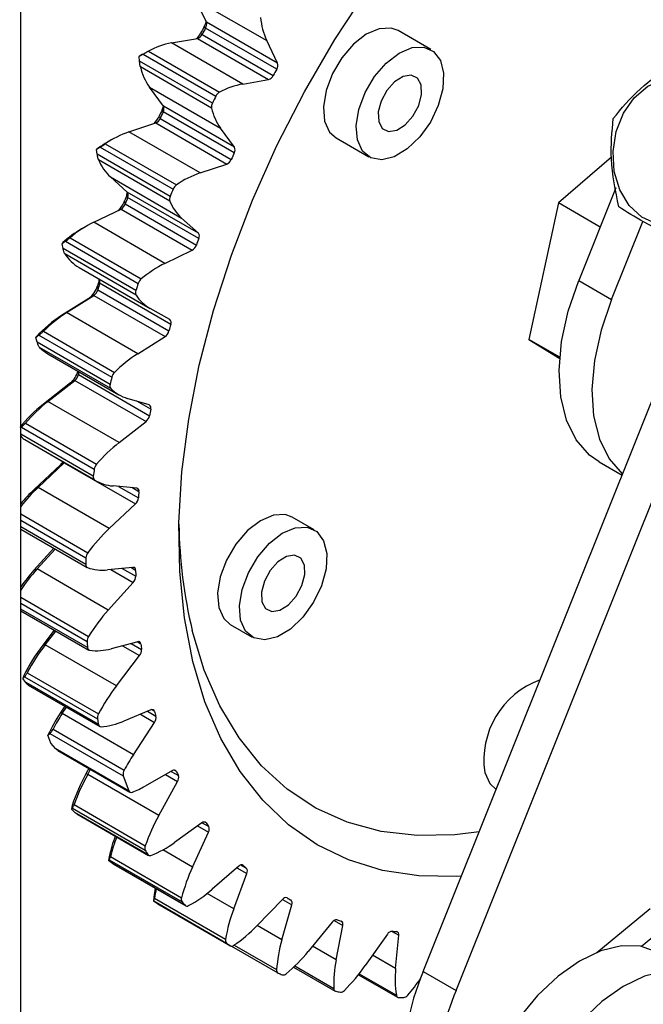
# Model space of a CAD drawing. Units: inches. Extents: x 0.1 to 10.9, y 0.1 to 8.2.
# Drawn here: x 2.6 to 2.7, y 5.5 to 5.6 of the extents above; entities that cross this region are included whole.
import ezdxf

# ---------------------------------------------------------------- set-up
doc = ezdxf.new("R2010")
doc.units = ezdxf.units.IN
doc.header["$MEASUREMENT"] = 0

msp = doc.modelspace()

# ---------------------------------------------------------------- linework, layer by layer
at = {"color": 7, "linetype": 'Continuous', "lineweight": 25}
for p, q in [((2.62423384506922, 5.182750225331261), (2.624233845069218, 5.917907160990095)), ((2.634113504198552, 5.57307674381493), (2.638134671370655, 5.570755373418233)), ((2.634726689558876, 5.571790415234691), (2.634113504198552, 5.57307674381493)), ((2.634679718449049, 5.571454231004855), (2.634595674251343, 5.571518076219075)), ((2.638700885620951, 5.569132860608271), (2.63467971844885, 5.571454231004966)), ((2.638747856730977, 5.569469044837995), (2.634726689558876, 5.571790415234691)), ((2.632759535126654, 5.570617005474381), (2.634219764469196, 5.570869490891035)), ((2.634219764469196, 5.570869490891035), (2.638240931641298, 5.568548120494337)), ((2.634401450530848, 5.571165232463675), (2.634483426098056, 5.571097629194758)), ((2.634483426097809, 5.571097629194902), (2.638504593269912, 5.568776258798206)), ((2.647414542505494, 5.570240362847858), (2.645558619195294, 5.57131176456941)), ((2.636780702298756, 5.568295635077685), (2.632759535126654, 5.570617005474381)), ((2.638747856730977, 5.569469044837995), (2.638134671370655, 5.570755373418233)), ((2.631149804389305, 5.569988757054191), (2.630927351612291, 5.569859474943307)), ((2.630941673523005, 5.569868280412311), (2.630927351612291, 5.569859474943307)), ((2.630948942312517, 5.569589435811869), (2.630927351612291, 5.569859474943307)), ((2.63110730354549, 5.569964260741023), (2.630941528466058, 5.569868529712128)), ((2.631149804389305, 5.569988757054191), (2.635265692715203, 5.567612705299377)), ((2.631447022795044, 5.570154319178861), (2.635468189967007, 5.567832948782244)), ((2.635064830638382, 5.567213384056989), (2.630948942312517, 5.569589435811869)), ((2.63501711302274, 5.566936191123218), (2.630995945850776, 5.569257561519834)), ((2.631505724464892, 5.568124383476749), (2.635526891636993, 5.565803013080053)), ((2.632295521987603, 5.56704402562369), (2.631505724464892, 5.568124383476749)), ((2.636780702298756, 5.568295635077685), (2.638240931641298, 5.568548120494337)), ((2.636316689159704, 5.564722655226994), (2.632295521987603, 5.56704402562369)), ((2.632058402348287, 5.566473885774356), (2.632115422668113, 5.566356316090605)), ((2.632283162394225, 5.566723423522419), (2.632224374346273, 5.566837124437749)), ((2.636304329566078, 5.56440205312583), (2.632283162393976, 5.566723423522526)), ((2.630348703316904, 5.565592180331388), (2.631862334065236, 5.566095970506931)), ((2.631862334065236, 5.566095970506931), (2.635883501237337, 5.563774600110233)), ((2.632115422667822, 5.566356316090732), (2.636136589839924, 5.564034945694035)), ((2.634369870489005, 5.563270809934692), (2.630348703316904, 5.565592180331388)), ((2.636316689159704, 5.564722655226994), (2.635526891636993, 5.565803013080053)), ((2.628730185840069, 5.564733567681808), (2.628524218265356, 5.564600088103163)), ((2.628730185840069, 5.564733567681808), (2.632846074165964, 5.562357515926994)), ((2.629014297514142, 5.564920617325034), (2.633035464686104, 5.562599246928418)), ((2.629387041413432, 5.565153185528582), (2.629077771134327, 5.564974589553078)), ((2.642059341040837, 5.565250180230787), (2.643915264351037, 5.564178778509235)), ((2.628554871493949, 5.564636037818135), (2.628524218265356, 5.564600088103163)), ((2.628562352472984, 5.564325979072672), (2.628524218265356, 5.564600088103163)), ((2.632678240798851, 5.56194992731779), (2.628562352472984, 5.564325979072672)), ((2.657622388591728, 5.564165751686169), (2.654624947255901, 5.561574705809275)), ((2.632658560476103, 5.561683923203466), (2.62863739330414, 5.564005293600083)), ((2.634369870489005, 5.563270809934692), (2.635883501237337, 5.563774600110233)), ((2.629301062724831, 5.563047952212676), (2.633322229896932, 5.56072658181598)), ((2.630254503956442, 5.562191304532876), (2.629301062724831, 5.563047952212676)), ((2.630276958823624, 5.561891548837728), (2.63023931318868, 5.56205617055275)), ((2.634275671128544, 5.55986993413618), (2.630254503956442, 5.562191304532876)), ((2.648836888300108, 5.517082649623242), (2.666858260998943, 5.562070460955782)), ((2.657865540274972, 5.562439212363336), (2.655766500748642, 5.557199256685809)), ((2.630104318168834, 5.561688501350202), (2.630140526004049, 5.561519963678186)), ((2.630140526003798, 5.561519963678267), (2.6341616931759, 5.559198593281571)), ((2.634298125995503, 5.559570178441215), (2.630276958823401, 5.561891548837911)), ((2.654624947255901, 5.561574705809275), (2.652947567745541, 5.553867584617952)), ((2.656975632758904, 5.560217683953414), (2.654624947255901, 5.561574705809275)), ((2.628359987756016, 5.560484862968143), (2.629902166135098, 5.56123168568182)), ((2.629902166135098, 5.56123168568182), (2.633923333307199, 5.558910315285124)), ((2.627986676881942, 5.560286655253165), (2.627677406602836, 5.560108059277661)), ((2.632381154928118, 5.558163492571447), (2.628359987756016, 5.560484862968143)), ((2.634275671128544, 5.55986993413618), (2.633322229896932, 5.56072658181598)), ((2.657622424058843, 5.556127854964258), (2.659388718751987, 5.560537160167627)), ((2.626757704233193, 5.559410882351528), (2.626569605209485, 5.55927655082249)), ((2.626609098077721, 5.559336575946672), (2.626569605209485, 5.55927655082249)), ((2.626625655395058, 5.559001718969273), (2.626569605209485, 5.55927655082249)), ((2.626757704233193, 5.559410882351528), (2.630873592559086, 5.557034830596715)), ((2.627025599388494, 5.559615450296953), (2.631046766560457, 5.557294079900336)), ((2.646980964989907, 5.518154051344793), (2.663432021316859, 5.559221789670064)), ((2.630741543720929, 5.556625667214393), (2.626625655395058, 5.559001718969273)), ((2.63075022384143, 5.55637521969972), (2.626729056669467, 5.558696590096336)), ((2.632381154928118, 5.558163492571447), (2.633923333307199, 5.558910315285124)), ((2.627535719463191, 5.55793080488372), (2.631556886635293, 5.555609434487025)), ((2.628673085427941, 5.557253717694839), (2.628677917803679, 5.557271427816993)), ((2.628694049544521, 5.557037946199776), (2.628673085427941, 5.557253717694839)), ((2.63271521671639, 5.554716575803161), (2.628694049544288, 5.557037946199856)), ((2.655766500748642, 5.557199256685809), (2.657622424058843, 5.556127854964258)), ((2.628571284000745, 5.556887655071181), (2.628591163854636, 5.556667984730353)), ((2.628591163854364, 5.556667984730411), (2.632612331026465, 5.554346614333714)), ((2.628076920138128, 5.55618683206327), (2.626531516654647, 5.55520923961977)), ((2.62682604309852, 5.555378915394551), (2.628371446582002, 5.556356507838051)), ((2.628371446582002, 5.556356507838051), (2.628076920138128, 5.55618683206327)), ((2.628371446582002, 5.556356507838051), (2.632392613754104, 5.554035137441355)), ((2.626531516654647, 5.55520923961977), (2.62682604309852, 5.555378915394551)), ((2.630847210270622, 5.553057544997856), (2.62682604309852, 5.555378915394551)), ((2.632658316097142, 5.554990563111703), (2.631556886635293, 5.555609434487025)), ((2.625513582786344, 5.554325928790548), (2.629534749958307, 5.552004558393931)), ((2.62526474766213, 5.554108099409325), (2.625095607137016, 5.55397627543626)), ((2.625141766090088, 5.55406027077045), (2.625095607137016, 5.55397627543626)), ((2.625170651591216, 5.553704079705375), (2.625095607137016, 5.55397627543626)), ((2.62928653991709, 5.551328027950494), (2.625170651591216, 5.553704079705375)), ((2.62526474766213, 5.554108099409325), (2.629380635988019, 5.551732047654511)), ((2.630847210270622, 5.553057544997856), (2.632392613754104, 5.554035137441355)), ((2.652947567745541, 5.553867584617952), (2.654691445678337, 5.552786321133128)), ((2.654697054044916, 5.552857627674861), (2.652947567745541, 5.553867584617952)), ((2.629323437953503, 5.551097249376739), (2.625302270781539, 5.553418619773355)), ((2.625767429319679, 5.553060132039307), (2.629788596491642, 5.550738761642691)), ((2.627040171642736, 5.551408663671191), (2.625516918537342, 5.550216353538771)), ((2.625772056673284, 5.550358177128609), (2.627295309778693, 5.551550487261037)), ((2.627295309778693, 5.551550487261037), (2.627040171642736, 5.551408663671191)), ((2.627295309778693, 5.551550487261037), (2.631316476950794, 5.549229116864341)), ((2.627492776703177, 5.551880048607348), (2.631513943875279, 5.549558678210652)), ((2.625516918537342, 5.550216353538771), (2.625772056673284, 5.550358177128609)), ((2.629793223845386, 5.548036806731913), (2.625772056673284, 5.550358177128609)), ((2.631491180990398, 5.550164661290888), (2.630259848739626, 5.550535594510859)), ((2.629793223845386, 5.548036806731913), (2.631316476950794, 5.549229116864341)), ((2.6242758304325, 5.548912290404505), (2.624233845069219, 5.548876882400565)), ((2.6242758304325, 5.548912290404505), (2.628391718758386, 5.54653623864969)), ((2.624503074978497, 5.549138906602717), (2.62852424215046, 5.546817536206102)), ((2.628401630597155, 5.545936676361313), (2.624380463425192, 5.548258046757929)), ((2.624380463425192, 5.548258046757929), (2.624464726241131, 5.548206837665703)), ((2.62446472624127, 5.548206837665624), (2.628485893413233, 5.545885467269008)), ((2.656924820015405, 5.546949031355044), (2.658216949938112, 5.546203100628247)), ((2.626474786359947, 5.546783828074754), (2.62499869540649, 5.54539637795281)), ((2.625215334908271, 5.545505088553837), (2.626691425861728, 5.546892538675783)), ((2.626691425861728, 5.546892538675783), (2.626474786359947, 5.546783828074754)), ((2.626691425861728, 5.546892538675783), (2.626709826715863, 5.546910768749244)), ((2.626691425861728, 5.546892538675783), (2.63071259303383, 5.544571168279086)), ((2.62499869540649, 5.54539637795281), (2.625215334908271, 5.545505088553837)), ((2.629236502080373, 5.543183718157141), (2.625215334908271, 5.545505088553837)), ((2.630793430134499, 5.545471469848213), (2.629452413536318, 5.545588374199616)), ((2.629236502080373, 5.543183718157141), (2.63071259303383, 5.544571168279086)), ((2.640814387946612, 5.543114003112617), (2.639577105739812, 5.543828270926985)), ((2.62423384506922, 5.543150247499772), (2.627981170707882, 5.540986962455388)), ((2.626104000351475, 5.542070629835633), (2.624985356471573, 5.540828456727751)), ((2.62516501915947, 5.540899337250464), (2.626180211007434, 5.542026634360418)), ((2.624985356471573, 5.540828456727751), (2.62516501915947, 5.540899337250464)), ((2.629186186331572, 5.538577966853768), (2.62516501915947, 5.540899337250464)), ((2.630576520579208, 5.540988050857417), (2.629147839089087, 5.540849006774033)), ((2.629186186331572, 5.538577966853768), (2.630590877760432, 5.540137775072584)), ((2.624233845069219, 5.538538958289985), (2.628080362421866, 5.536318411087978)), ((2.636077827585355, 5.537766686588363), (2.637315109792155, 5.537052418773995)), ((2.626133388290317, 5.53744237532987), (2.625477120757532, 5.536587595003823)), ((2.625621935610087, 5.536616549527556), (2.626218326647152, 5.537393341460184)), ((2.625477120757532, 5.536587595003823), (2.625621935610087, 5.536616549527556)), ((2.629643102782189, 5.53429517913086), (2.625621935610087, 5.536616549527556)), ((2.630844013973426, 5.536788021934377), (2.629351126501934, 5.536395312516213)), ((2.629643102782189, 5.53429517913086), (2.630953329692023, 5.536001733438721)), ((2.624413528299034, 5.534884005276767), (2.62436406093291, 5.534712892315491)), ((2.624452853678064, 5.534802721491478), (2.62436406093291, 5.534712892315491)), ((2.624519470981665, 5.534483158673456), (2.62436406093291, 5.534712892315491)), ((2.624452853678064, 5.534802721491478), (2.628568742003941, 5.532426669736656)), ((2.624603860617544, 5.535027787969525), (2.628625027789507, 5.532706417572909)), ((2.628635359307551, 5.532107106918582), (2.624519470981665, 5.534483158673456)), ((2.624664369949015, 5.534335863811447), (2.628702071030766, 5.532004948591878)), ((2.626728264644697, 5.533144402764591), (2.626465913508232, 5.532743427613402)), ((2.626578581704635, 5.532727048641122), (2.626817822482562, 5.53309270212527)), ((2.626578581704862, 5.532727048640969), (2.626465913508232, 5.532743427613402)), ((2.630599748876737, 5.530405678244425), (2.626578581704635, 5.532727048641122)), ((2.631591518083015, 5.532940347437894), (2.630058937801161, 5.532300420962738)), ((2.630599748876737, 5.530405678244425), (2.631793997377909, 5.532230957066773)), ((2.625776313503059, 5.531518819751643), (2.625889259032498, 5.531609208519723)), ((2.625945781405056, 5.531063215068182), (2.625776313503059, 5.531518819751643)), ((2.625889259032498, 5.531609208519723), (2.630033101824776, 5.529217018994936)), ((2.626060270220859, 5.531851381599074), (2.630081437392823, 5.529530011202458)), ((2.626206125738861, 5.530757330649063), (2.625945781405056, 5.531063215068182)), ((2.630349968531149, 5.528365141124253), (2.626206125738861, 5.530757330649063)), ((2.62634116834621, 5.53063991419048), (2.630408305354999, 5.528292005971938)), ((2.628086614656775, 5.529632289483287), (2.627935498774512, 5.529359075678423)), ((2.627935498774512, 5.529359075678423), (2.628019249340689, 5.529294700088183)), ((2.628019249340689, 5.529294700088183), (2.628177084572739, 5.529580062312486)), ((2.63204041651279, 5.526973329691487), (2.628019249340689, 5.529294700088183)), ((2.630033101824776, 5.529217018994936), (2.630349968531149, 5.528365141124253)), ((2.632806758911162, 5.529508206076826), (2.631259650744803, 5.528631570119708)), ((2.63204041651279, 5.526973329691487), (2.633099077077928, 5.528887362000522)), ((2.627146030145234, 5.527537831609509), (2.627108976494742, 5.527333345028216)), ((2.627254358352795, 5.527586632360276), (2.631275525524759, 5.52526526196366)), ((2.627159504079832, 5.527385581903885), (2.627108976494742, 5.527333345028216)), ((2.627302585155924, 5.527141382718563), (2.627108976494742, 5.527333345028216)), ((2.627159504079832, 5.527385581903885), (2.631275392405702, 5.525009530149058)), ((2.631418473481818, 5.524765330963695), (2.627302585155924, 5.527141382718563)), ((2.627397507801738, 5.527067020958284), (2.631463793089934, 5.524719604427574)), ((2.634469782237065, 5.526547953517435), (2.632933549659521, 5.525449002416535)), ((2.633941449967595, 5.524054492540392), (2.634847139419487, 5.526025849978518)), ((2.629229972116533, 5.524654532897312), (2.629202385788797, 5.524436947505248)), ((2.629235380711139, 5.524467207039955), (2.629202385788797, 5.524436947505248)), ((2.62941347635002, 5.524267032811132), (2.629202385788797, 5.524436947505248)), ((2.629235380711139, 5.524467207039955), (2.633351269037006, 5.522091155285123)), ((2.629301922948653, 5.524649834039834), (2.633323090120616, 5.522328463643218)), ((2.633529364675916, 5.521890981056267), (2.62941347635002, 5.524267032811132)), ((2.629473044542296, 5.524225807555363), (2.633558459140342, 5.521867347909135)), ((2.636553281263691, 5.524108197024903), (2.635053149171414, 5.522804975526917)), ((2.63627163432438, 5.521697094016465), (2.637009481267266, 5.523693406949048)), ((2.631749320837166, 5.522363869068392), (2.63173317988193, 5.5221358772)), ((2.631750098998989, 5.522142508746644), (2.63173317988193, 5.5221358772)), ((2.631960284875193, 5.521989646329625), (2.63173317988193, 5.5221358772)), ((2.631750098998989, 5.522142508746644), (2.635865987324854, 5.51976645699181)), ((2.631788791898083, 5.522302815693334), (2.635809959070046, 5.519981445296718)), ((2.636076173201092, 5.519613594574765), (2.631960284875193, 5.521989646329625)), ((2.63198029103815, 5.521977814230012), (2.631960284875193, 5.521989646329625)), ((2.631980137401408, 5.521977552476864), (2.636085691888999, 5.519607466319879)), ((2.639023044994623, 5.522228997333391), (2.637583645515095, 5.520742904299285)), ((2.638992708020429, 5.519939842538297), (2.639550597027904, 5.521928331562174)), ((2.656794551897653, 5.519241067227999), (2.659800515437419, 5.521711887038564)), ((2.641838519977679, 5.520941210849877), (2.64048348801056, 5.519296647886186)), ((2.66103779764422, 5.520997619224196), (2.65930777870713, 5.51957559097739)), ((2.642059991100879, 5.518811592126576), (2.642428761650865, 5.52075960630695)), ((2.644953476191477, 5.520265982992819), (2.643705061324204, 5.518489953777943)), ((2.64542311886235, 5.51833086862187), (2.645596715752613, 5.520206421619756)), ((2.63614826198625, 5.519591083659346), (2.638767005079034, 5.518079315450772)), ((2.639657193072546, 5.518408794464834), (2.642003931091556, 5.517054051442976)), ((2.646980964989907, 5.518154051344793), (2.648836888300108, 5.517082649623242)), ((2.643322076883832, 5.517977545205853), (2.645534749386373, 5.516700196559267))]:
    msp.add_line(p, q, dxfattribs=at)
at = {"color": 1, "linetype": 'Continuous', "lineweight": 25}
for p, q in [((2.627487015904505, 5.552067435834021), (2.627492776703458, 5.551880048607317)), ((2.631581593055342, 5.549920941232799), (2.630797351457287, 5.550373674270663)), ((2.628337120509569, 5.546143996616349), (2.624233845069219, 5.548512767107399)), ((2.629762124932897, 5.545561374824673), (2.630884567208996, 5.544913402691155)), ((2.630915869081531, 5.545262018917195), (2.630510293852628, 5.545496152513167)), ((2.624233845069219, 5.544010717389042), (2.628031835647184, 5.541818184097766)), ((2.624233845069219, 5.543662467959035), (2.62792307886376, 5.541532718622464)), ((2.627908874938789, 5.541158694863142), (2.624233845069219, 5.543280244448421)), ((2.629328412454355, 5.540866580780717), (2.630590877760432, 5.540137775072584)), ((2.629969107206683, 5.540928935346924), (2.630734535375078, 5.540487063070827)), ((2.630728975964203, 5.540816308231966), (2.630452401648341, 5.54097597118599)), ((2.624233845069219, 5.539300625421675), (2.628065615749649, 5.537088591292333)), ((2.624233845069219, 5.538967646489922), (2.627982411358251, 5.53680364523335)), ((2.628008834985183, 5.536453981207837), (2.62423384506922, 5.538633236499593)), ((2.629983432841208, 5.536561642972686), (2.630953329692023, 5.536001733438721)), ((2.630478266924454, 5.536691810857828), (2.63106631189209, 5.53635233972386)), ((2.631023982483177, 5.536656807623655), (2.630811502538834, 5.536779469684587)), ((2.630995941039582, 5.532691665184441), (2.631793997377909, 5.532230957066773)), ((2.631390590315009, 5.532856450365836), (2.631874448998794, 5.532577124693301)), ((2.631796044639568, 5.532851815977255), (2.631623780665803, 5.532951261852544)), ((2.632411544393345, 5.52928426617099), (2.633099077077928, 5.528887362000522)), ((2.632728828515677, 5.529464048474713), (2.63314567710624, 5.529223406905581)), ((2.633032485194112, 5.529463811150406), (2.63290059386727, 5.529539950392722)), ((2.634234404002562, 5.526379574605468), (2.634847139419487, 5.526025849978518)), ((2.634488247379464, 5.526560356070109), (2.63485912268405, 5.526346254314056)), ((2.634713001827088, 5.526548424088698), (2.634623648799109, 5.526600006493787)), ((2.633941449967595, 5.524054492540392), (2.63226090597788, 5.525024649935274)), ((2.636668761663695, 5.524176423294239), (2.636986651003206, 5.523992909684736)), ((2.636810000501841, 5.524153525367084), (2.636764652946975, 5.524179703953282)), ((2.63644855875695, 5.524017220621685), (2.637009481267266, 5.523693406949048)), ((2.63627163432438, 5.521697094016465), (2.634765759183844, 5.522566417231032)), ((2.639025468062062, 5.522231482061414), (2.639550597027904, 5.521928331562174)), ((2.641945906811548, 5.521038352472408), (2.642428761650865, 5.52075960630695)), ((2.638992708020429, 5.519939842538297), (2.637590089282789, 5.520749557100276)), ((2.645194708271413, 5.520438495598818), (2.645596715752613, 5.520206421619756)), ((2.636296116645308, 5.519647762846622), (2.638695298053652, 5.518262744900521)), ((2.642059991100879, 5.518811592126576), (2.64072081347565, 5.51958468291392)), ((2.64542311886235, 5.51833086862187), (2.644121443168752, 5.519082310004905)), ((2.639725557288864, 5.518474179798162), (2.641931729885092, 5.51720058346762)), ((2.643361446680994, 5.518027399341927), (2.645466112443169, 5.516812401659375))]:
    msp.add_line(p, q, dxfattribs=at)
at = {"color": 7, "linetype": 'Continuous', "lineweight": 25, "flags": 128}
for points in [[(2.6339616864363, 5.535672025736396), (2.633484733780497, 5.538130163923729), (2.633221889305889, 5.540750270360149), (2.633175269281637, 5.54351124948923), (2.633345249064763, 5.546390871530454), (2.633730460078, 5.549365951460333), (2.63432780082877, 5.552412535684592), (2.635132461880579, 5.555506094898419), (2.636137964575771, 5.558621721582009), (2.637336213197868, 5.561734330541264), (2.638717560153525, 5.564818860879027), (2.640270883649276, 5.567850477770695), (2.64198367723767, 5.570804772419618), (2.643842150511839, 5.573657958582378)], [(2.645558619195294, 5.57131176456941), (2.645163217912986, 5.571454402079296), (2.644492581655835, 5.57142194310209), (2.643761204402116, 5.571110395094089), (2.643034072230419, 5.57054744046301), (2.642375794025167, 5.569783100198308), (2.641844860693703, 5.568885289286758), (2.641488447992489, 5.567933782167827), (2.64133822475412, 5.567013124424653), (2.641407538972569, 5.566205120537956)], [(2.64326346228277, 5.565133718816404), (2.643194148064321, 5.565941722703101), (2.64334437130269, 5.566862380446275), (2.643700784003904, 5.567813887565206), (2.644231717335368, 5.568711698476757), (2.64488999554062, 5.569476038741457), (2.645617127712316, 5.570038993372536), (2.646348504966035, 5.570350541380537), (2.647019141223188, 5.570383000357745), (2.647569447509286, 5.570133486181588), (2.647950526695832, 5.569624169281594), (2.648128518224762, 5.568900304699429), (2.648087606767628, 5.568026210979842), (2.647831427486933, 5.56707955518572), (2.647382743035992, 5.566144451838698), (2.646781420997289, 5.565303988974795), (2.646080891472821, 5.564632845407777), (2.645343399585062, 5.56419065518884), (2.644634474724667, 5.564016708859456), (2.644017107976549, 5.56412646231434), (2.643546155085547, 5.564510163477384), (2.64326346228277, 5.565133718816404)], [(2.646865624001014, 5.568247496609619), (2.64665997107797, 5.568633140925118), (2.646302828125569, 5.568802059575273), (2.645848566920806, 5.568728536226851), (2.645366344614218, 5.568423764143155), (2.644929575180625, 5.567934142111164), (2.644604752806969, 5.567334210646814), (2.644441328755116, 5.566715303877158), (2.644464182855518, 5.566171644747476), (2.644669835778561, 5.565786000431975), (2.645026978730962, 5.565617081781819), (2.645481239935725, 5.565690605130243), (2.645963462242313, 5.565995377213938), (2.646400231675906, 5.566484999245929), (2.646725054049562, 5.567084930710281), (2.646888478101415, 5.567703837479936), (2.646865624001014, 5.568247496609619)], [(2.664338603947189, 5.56501084265751), (2.664285251689848, 5.563876400073813), (2.663990184035509, 5.562785429128569), (2.66347528480225, 5.56181884214593), (2.662778741710694, 5.561048326460553), (2.661952214175469, 5.560531027695951), (2.661057001962753, 5.56030531153501), (2.660159498867037, 5.560387918312803), (2.659326268587127, 5.560772721462522), (2.658619108001111, 5.56143118189491), (2.658090463974608, 5.562314464611952), (2.657779543616678, 5.563357060575276), (2.657709406467904, 5.564481645211842), (2.657885254279752, 5.565604813223786), (2.65829404522447, 5.566643264377814), (2.658905461147782, 5.567519981502431), (2.659674156127696, 5.568169942499219), (2.660543119574099, 5.568544942734418), (2.661447904443414, 5.568617170156095), (2.662321406980999, 5.568381267986804), (2.66309884349965, 5.567854732011261), (2.663722555089314, 5.567076612994028), (2.664146283914675, 5.566104620462959), (2.664338603947189, 5.56501084265751)], [(2.632224374346273, 5.566837124437749), (2.632266906325635, 5.566941055880104), (2.632295258137954, 5.567030977827936)], [(2.641407538972569, 5.566205120537956), (2.641690231775347, 5.565581565198936), (2.642059341040837, 5.565250180230787)], [(2.63023931318868, 5.56205617055275), (2.630272705722879, 5.562160454816302), (2.630276411351532, 5.562174564597915)], [(2.656924820015405, 5.546949031355044), (2.656379654643518, 5.547333877602098), (2.655626602730401, 5.548190157786161), (2.655079127423814, 5.549296505366686), (2.654753863483911, 5.550619304532278), (2.654660693890916, 5.552118362699657), (2.654802449555765, 5.553748131744968), (2.655174823304313, 5.555459091960472), (2.655766500748642, 5.557199256685809)], [(2.657622424058843, 5.556127854964258), (2.657030746614515, 5.554387690238921), (2.656658372865966, 5.552676730023416), (2.656516617201117, 5.551046960978105), (2.656609786794113, 5.549547902810727), (2.656935050734015, 5.548225103645135), (2.657482526040603, 5.547118756064608), (2.658235577953719, 5.546262475880545), (2.658239425483392, 5.546259207652255)], [(2.639577105739812, 5.543828270926985), (2.639181704457505, 5.543970908436872), (2.638511068200352, 5.543938449459666), (2.637779690946634, 5.543626901451664), (2.637052558774937, 5.543063946820584), (2.636394280569685, 5.542299606555884), (2.635863347238221, 5.541401795644333), (2.635506934537007, 5.540450288525402), (2.635356711298638, 5.539529630782228), (2.635426025517087, 5.538721626895531)], [(2.636663307723888, 5.538007359081162), (2.636593993505439, 5.538815362967861), (2.636744216743808, 5.539736020711034), (2.637100629445022, 5.540687527829966), (2.637631562776486, 5.541585338741516), (2.638289840981737, 5.542349679006216), (2.639016973153435, 5.542912633637297), (2.639748350407153, 5.543224181645297), (2.640418986664306, 5.543256640622504), (2.640969292950404, 5.543007126446347), (2.64135037213695, 5.542497809546353), (2.64152836366588, 5.541773944964187), (2.641487452208746, 5.540899851244601), (2.641231272928052, 5.539953195450479), (2.64078258847711, 5.539018092103458), (2.640181266438407, 5.538177629239554), (2.639480736913939, 5.537506485672536), (2.63874324502618, 5.537064295453599), (2.638034320165785, 5.536890349124215), (2.637416953417667, 5.5370001025791), (2.636946000526665, 5.537383803742143), (2.636663307723888, 5.538007359081162)], [(2.640265469442131, 5.541121136874377), (2.640059816519088, 5.541506781189878), (2.639702673566688, 5.541675699840034), (2.639248412361924, 5.54160217649161), (2.638766190055336, 5.541297404407914), (2.638329420621743, 5.540807782375924), (2.638004598248088, 5.540207850911572), (2.637841174196234, 5.539588944141918), (2.637864028296636, 5.539045285012234), (2.63806968121968, 5.538659640696735), (2.63842682417208, 5.538490722046579), (2.638881085376843, 5.538564245395002), (2.639363307683432, 5.538869017478698), (2.639800077117024, 5.539358639510689), (2.64012489949068, 5.539958570975039), (2.640288323542534, 5.540577477744694), (2.640265469442131, 5.541121136874377)], [(2.635426025517087, 5.538721626895531), (2.635708718319865, 5.538098071556511), (2.636077827585355, 5.537766686588363)], [(2.650142486780727, 5.526046343914622), (2.64876925656262, 5.525876606126111), (2.646633212875933, 5.525832853553858), (2.644601313847248, 5.526071740203896), (2.64269089492265, 5.526591227979555), (2.640918255122807, 5.527386884794299), (2.639298517985477, 5.528451922384726), (2.637845502536814, 5.529777254225635), (2.636571605392305, 5.53135157305306), (2.635487694993225, 5.533161447333854), (2.634603018880922, 5.535191435858796), (2.633925124800059, 5.537424219481546)], [(2.649138278506814, 5.523539479808298), (2.648871446741622, 5.523524542454838), (2.646723373012146, 5.523558173745892), (2.644682817724967, 5.523871098382755), (2.64276621023143, 5.524460796880248), (2.640988981928125, 5.525322521332806), (2.639365442012357, 5.526449333641823), (2.637908662272903, 5.527832161377141), (2.636630371843651, 5.529459870822924), (2.635540862767516, 5.531319356619796), (2.634648907130957, 5.533395647281476), (2.6339616864363, 5.535672025736396)], [(2.650457122084692, 5.52940183704686), (2.650739814887469, 5.52877828170784), (2.651108924152959, 5.528446896739691)], [(2.66025752011755, 5.519226128505665), (2.660203058587955, 5.519256795256721), (2.659256082599537, 5.519584995112258), (2.658179497172002, 5.519608224816912), (2.657014674879573, 5.519325591666161), (2.655806379189708, 5.518747957093483), (2.65460104422815, 5.517897519271568), (2.65344499034151, 5.516806960048978), (2.65238264403233, 5.515518189005047), (2.651454830673502, 5.514080732888242), (2.65069720561208, 5.512549832330995), (2.650138883954296, 5.510984318983184), (2.649801321688346, 5.509444354644815), (2.649697491142805, 5.50798911928179), (2.649831382467307, 5.506674536773004)], [(2.664410026795253, 5.515195223763033), (2.664043558969219, 5.516318634748994), (2.663458597794691, 5.517207702157954), (2.662677623001556, 5.517828259627984), (2.661730647013138, 5.518156459483522), (2.660654061585603, 5.518179689188176), (2.659489239293174, 5.517897056037424), (2.65828094360331, 5.517319421464746), (2.657075608641752, 5.51646898364283), (2.655919554755112, 5.515378424420242), (2.654857208445932, 5.514089653376311), (2.653929395087104, 5.512652197259505), (2.653171770025682, 5.511121296702259), (2.652613448367897, 5.509555783354449), (2.652275886101948, 5.50801581901608), (2.652172055556406, 5.506560583653055), (2.652305946880909, 5.505246001144268)]]:
    msp.add_lwpolyline(points, dxfattribs=at)
at = {"color": 7, "linetype": 'Continuous', "lineweight": 25}
for centre, radius, start, end in [((2.641782339649509, 5.572429718447147), 0.004013591303111353, 185.4892641259029, 204.6559699850099), ((2.696737881645975, 5.537081866654255), 0.07104580542910074, 151.0068972253323, 151.331714464807), ((2.69748378388125, 5.536651251666803), 0.07180249303227461, 151.0068972115125, 151.3317144705508), ((2.633481742018116, 5.572140487303483), 0.001276025304692167, 330.8056676295927, 345.1849636038507), ((2.634349234899134, 5.571671779103465), 0.0003956596413502833, 326.6442054985814, 17.44822783639198), ((2.633273364422566, 5.571775051749321), 0.001282364156097998, 314.5664043364472, 331.6052900302788), ((2.634096376439032, 5.571278518912414), 0.0004272335757654267, 286.7865439283113, 334.9507142644558), ((2.633590577254951, 5.566166610734449), 0.004527321985481505, 100.5772777241896, 118.2598262403029), ((2.634146651882304, 5.569993702855222), 0.003235560625730589, 193.1508636062285, 215.2918855793277), ((2.638370402071238, 5.569350408706769), 0.0003956596413474435, 326.6442054983339, 17.44822783652695), ((2.638117543611121, 5.568957148515731), 0.0004272335757836017, 286.7865439293801, 334.9507142634857), ((2.701504951053199, 5.534329881270348), 0.07180249303202432, 151.0068972116214, 151.3317144706605), ((2.637611744428919, 5.563845240331127), 0.004527321992336231, 100.5772777320032, 118.259826222468), ((2.704917415748689, 5.532327101226078), 0.07807967966347568, 153.1331994910429, 153.461208850409), ((2.635724360998884, 5.567394206654416), 0.0005080533951315046, 120.2796334789667, 154.5279822457689), ((2.631992675575654, 5.566895161425182), 0.0003374559213104302, 329.4081142796037, 26.17643090112905), ((2.6354349007052, 5.567006974365665), 0.0004237414483231769, 150.8490394407563, 189.6159644945139), ((2.630873674219902, 5.567004673271881), 0.001298197252236835, 313.6323588626039, 335.8664404314873), ((2.695135013508418, 5.53787228657231), 0.0692582872468044, 155.2780710703108, 155.6084534645419), ((2.695863849181146, 5.537450087434024), 0.06999594229723971, 155.278071075365, 155.6084534622985), ((2.638167819052207, 5.567672332457867), 0.003235560623555497, 193.1508636017896, 215.2918855922964), ((2.631669874919128, 5.5665362547113), 0.0004805108776477698, 293.6113316905221, 338.0082204214081), ((2.63217245328961, 5.56030683797072), 0.005591145484819055, 109.0374069775046, 124.3918415200889), ((2.63223506989919, 5.559524991001775), 0.006298147335602866, 120.0864389655797, 125.7556937886173), ((2.636013842747758, 5.564573791028486), 0.0003374559213092834, 329.4081142794885, 26.17643090122884), ((2.699885016304242, 5.53512871705979), 0.06999594224333193, 155.2780710752901, 155.6084534624788), ((2.631115338639379, 5.565014397292714), 0.002675537954676932, 202.1578261652635, 227.304837512481), ((2.63569104209122, 5.564214884314612), 0.000480510877660234, 293.6113316911653, 338.0082204209804), ((2.63619362046562, 5.557985467565057), 0.005591145494570709, 109.0374069853969, 124.3918415019479), ((2.633355519282812, 5.562153434728109), 0.0005488018429438302, 125.6750766575847, 158.1692046308272), ((2.691501164072688, 5.539354386266865), 0.06533288133472487, 159.6668218950495, 160.010308839272), ((2.630027503811709, 5.562023580924114), 0.0002822415182873133, 332.1085296506265, 36.45958519287769), ((2.633005322573296, 5.56179199808063), 0.0003632136163801613, 154.2267386340732, 197.3106196932607), ((2.701996266219162, 5.533645089815825), 0.07487424439808009, 157.4508801083206, 157.7881855212699), ((2.628892617433644, 5.562123326140885), 0.001287358252489898, 311.008278827587, 340.259224937841), ((2.629643918277158, 5.561687897193809), 0.00052423363093372, 299.512918290634, 341.3164527892561), ((2.692191300337388, 5.538947971335268), 0.06602873188037538, 159.6668219155104, 160.010308830645), ((2.63513650581059, 5.562693026895673), 0.002675537953819911, 202.1578261629194, 227.304837521478), ((2.63136224524437, 5.554418223962702), 0.00676887426746268, 116.3298811254852, 129.8421415975747), ((2.631141196357772, 5.554186180270943), 0.006860502200029519, 120.3239615704765, 131.3462103511127), ((2.634048670983811, 5.559702210527418), 0.0002822415182873133, 332.1085296506265, 36.45958519293126), ((2.633665085449261, 5.559366526797111), 0.0005242336309308579, 299.5129182905662, 341.3164527894698), ((2.696212467533789, 5.536626600929575), 0.0660287319062864, 159.6668219155162, 160.0103088305162), ((2.628695129536592, 5.559959858031529), 0.002336939963913055, 212.7221086521019, 240.2561589652512), ((2.635383412423018, 5.552096853554797), 0.006768874280412184, 116.3298811330664, 129.8421415798037), ((2.686085652475517, 5.541090188370763), 0.05964446776695009, 164.2763398582331, 164.6413330140879), ((2.686718106208037, 5.540702262410506), 0.0602797289027052, 164.2763398671935, 164.6413330102053), ((2.628417644071968, 5.557138735515314), 0.0002942082106936284, 339.9659707738038, 26.39988679498273), ((2.696930607234351, 5.535490434872699), 0.0694815815516692, 161.9363412641418, 162.2908812316882), ((2.631419552308997, 5.556857602285013), 0.0005740051593777214, 130.4998973545241, 162.0156414328522), ((2.627367452914986, 5.557212068402918), 0.001246777162466106, 304.6833732106284, 344.917979136793), ((2.628056127815485, 5.556812168434099), 0.0005541231842366244, 304.6833732299634, 344.9179790881219), ((2.63102255944202, 5.556510032604223), 0.0003038769464266567, 157.6334196860047, 206.3365560633044), ((2.632716296708583, 5.55763848763494), 0.002336939963951506, 212.722108652299, 240.2561589689124), ((2.631134961788795, 5.548663776595903), 0.007978713515631659, 122.6871659721027, 134.7929618289437), ((2.63065429442262, 5.54880749882484), 0.007614432462735649, 122.7818939113543, 136.3822240866325), ((2.690739273318321, 5.538380892030971), 0.06027972883854945, 164.2763398669707, 164.6413330103719), ((2.632503294621062, 5.554815466750131), 0.000233859773971, 334.98444546322, 48.47994380927854), ((2.632077294987584, 5.554490798037404), 0.0005541231842392509, 304.6833732301754, 344.9179790880162), ((2.626883629249167, 5.554989494810508), 0.002228978013684491, 224.8094512650691, 239.9492041953346), ((2.635156128970765, 5.546342406185737), 0.007978713532297824, 122.6871659795046, 134.7929618113924), ((2.626225900368816, 5.552401620499083), 0.00128413432692622, 309.3533630007517, 345.4062309691938), ((2.67975519043679, 5.542307716801429), 0.05313181180296741, 169.4384164783759, 169.6208058466795), ((2.629944865359622, 5.55159279068716), 0.0005811602934952964, 134.8848133017044, 166.1359536937282), ((2.626936275716941, 5.551989553575102), 0.0005671725360463078, 309.2736124088765, 348.8679001519513), ((2.69011639242414, 5.537373740414094), 0.06240987980022136, 166.6991219258765, 167.079962179186), ((2.629523325612606, 5.551247547427193), 0.0002500891445710367, 161.2277393609154, 216.9399671659479), ((2.630895590558547, 5.552656961640703), 0.002214580357518338, 224.7724118630096, 253.3173173710991), ((2.631430102646014, 5.543199450528719), 0.009124738394140642, 128.321802167747, 139.3891522958934), ((2.630897395184501, 5.543425211334731), 0.008664244998043658, 128.389032110226, 140.8640478680841), ((2.631400338597223, 5.549992331804421), 0.0001948070643079637, 338.5020409336732, 62.20432863903775), ((2.683923437019639, 5.539959150873544), 0.05328138414816722, 169.2242423955129, 169.6205344156209), ((2.630957442889035, 5.549668183178412), 0.0005671725360552123, 309.2736124091261, 348.867900151579), ((2.635451269831774, 5.540878080116629), 0.009124738414686785, 128.3218021750924, 139.3891522785237), ((2.625624266517834, 5.547679972638825), 0.001235499527131774, 313.5037138783903, 324.2690076465833), ((2.682145416885179, 5.538854055406218), 0.05429987110198879, 171.866676707703, 172.2845513211836), ((2.628953645990196, 5.546443372146168), 0.0005695492966599577, 138.932505013547, 170.6158743081726), ((2.628535453031116, 5.546092013410771), 0.000205031809155113, 165.3130710717092, 229.2551932268278), ((2.629630983019199, 5.547886285164926), 0.002304838793648691, 237.7659597176466, 265.5565044015133), ((2.632075874260504, 5.538246066408895), 0.009988012950747261, 133.383425467935, 141.7340054195813), ((2.631285017837061, 5.538732742325711), 0.009160889120159043, 133.3310880791684, 140.3273134810797), ((2.63075667541753, 5.545309471508999), 0.0001661155354787775, 343.4016859548601, 77.21695263562853), ((2.676367667465863, 5.541005237881827), 0.04565069726907905, 174.6495796060855, 175.0888859860604), ((2.630326422439077, 5.544979546628667), 0.0005620503577598845, 313.3989917193601, 353.2415823219476), ((2.636183207799194, 5.535841231623646), 0.01010785975557952, 133.4134320821694, 143.7494554227484), ((2.661265970372193, 5.543894045011482), 0.02809591569938811, 180.9290607822945, 193.3133434512956), ((2.673725454491572, 5.539606046182662), 0.04584288036152972, 177.5912786917308, 178.0590828433061), ((2.628461795955543, 5.541490927753358), 0.0005403356195178474, 142.7240933949043, 175.5641753346952), ((2.633178460724243, 5.533707963752526), 0.01076713046725335, 138.0947575584638, 146.1741569842944), ((2.632385966997901, 5.534180046284589), 0.009948386682429982, 138.0647529611711, 145.0289350595064), ((2.628076964426537, 5.541130311434888), 0.0001704690437918565, 170.4155030644013, 243.1374975615096), ((2.628858693338792, 5.543443429348187), 0.002610485349163383, 250.7940977769657, 276.3593134343012), ((2.630583329063115, 5.540840556332959), 0.0001476515837989072, 350.547776160575, 92.64295010720313), ((2.668737744187474, 5.541293429041565), 0.03801176273362375, 180.7191912350515, 181.2155403873529), ((2.63019553876117, 5.540504559119665), 0.0005392805035691512, 317.1457339567103, 358.1408085565924), ((2.637254402209245, 5.531341400982645), 0.01083808069059473, 138.1103494013335, 147.9757938465456), ((2.628478724775485, 5.536813342359273), 0.0004964081409262634, 146.3250181829919, 181.1193203444297), ((2.633822552575408, 5.530193530981621), 0.01051333852526562, 142.5415545870038, 153.5033758170398), ((2.634548333847762, 5.529775961804572), 0.01124607602203611, 142.5358864382558, 152.1607906556128), ((2.665584313636535, 5.539469338585591), 0.03769627270691105, 184.0550576505543, 184.5880405289918), ((2.628155514002365, 5.536446980281272), 0.0001468459977480863, 177.267370843056, 257.9889961877885), ((2.628507969362555, 5.539416932156683), 0.003137052631588803, 262.9870562838846, 285.5913059248824), ((2.630885227464567, 5.536655522672352), 0.0001387609681771081, 0.5305767156874787, 107.2781464912221), ((2.630566185237268, 5.536319997284314), 0.0005011713322399283, 320.5770483351571, 3.700079809580609), ((2.661672406194532, 5.540762604721484), 0.03092221605576234, 187.6301652187371, 188.1997422086047), ((2.638569501042726, 5.52745459139209), 0.01124607604978398, 142.5358864452681, 152.1607906388556), ((2.655232723577164, 5.530093930500276), 0.00482549095566124, 110.0294219481714, 188.2460540135863), ((2.635316130202586, 5.526953234694721), 0.01057604224521429, 146.8055604171156, 154.4250599545714), ((2.636074451268347, 5.526515169281175), 0.0113472015912985, 146.8086342567584, 151.9483827262772), ((2.629007000338832, 5.532484027664163), 0.0004419958144032336, 149.7914207232068, 187.4563187864986), ((2.631660817327, 5.532819927757611), 0.0001389362609847499, 13.26863119153947, 119.9196111852172), ((2.631429931089971, 5.532498001008405), 0.0004515049598575648, 323.7398179436786, 10.0928770049292), ((2.655697813080409, 5.539525495389543), 0.02481597331352511, 195.6004130749994, 196.2599598007773), ((2.658371714304544, 5.538472787792505), 0.03041007565751487, 191.4679389781684, 192.0829753173904), ((2.628768243362175, 5.532122380103465), 0.0001337588955912021, 186.5565871711387, 272.7370185215783), ((2.628514444408482, 5.53586316638263), 0.003883119205869791, 273.8419494408872, 293.4373175044876), ((2.640095618523145, 5.524193798833458), 0.01134720168843297, 146.8086342697581, 151.9483826952541), ((2.636809980453465, 5.524430455523975), 0.01015124237209013, 150.9535242796446, 162.1751662006866), ((2.637614328302242, 5.52397262411278), 0.01097223919564318, 150.9843033068124, 160.7690059489177), ((2.630428887533436, 5.529316125927171), 0.0004080055283901864, 148.3841493555517, 194.0581100488281), ((2.632901592103603, 5.529394335224208), 0.0001481887494524871, 27.95863643210282, 129.7879917149841), ((2.651158955700558, 5.537851627069671), 0.01997309162139202, 204.8317977777513, 205.5940579364182), ((2.632769002542997, 5.529104387618236), 0.0003950307802621501, 326.6748849989141, 17.535170504364), ((2.628584366638968, 5.533320459015802), 0.005398409407116976, 291.270442370197, 299.7072748395723), ((2.630478918235083, 5.528410777160524), 0.0001367869655750741, 199.4891620273944, 297.8173813332712), ((2.641635495498084, 5.521651253704444), 0.01097223922204976, 150.9843033137924, 160.7690059322053), ((2.634591613590795, 5.526433673903963), 0.0001670410392896353, 43.38979102917948, 136.8319157311551), ((2.648177904970695, 5.536126469216254), 0.01652399967115164, 215.425540845789, 216.2904893889217), ((2.634557099563406, 5.526197123855532), 0.0003368350621051685, 329.4373667897265, 26.27885459804072), ((2.638157729780316, 5.522590989012447), 0.009163136486378145, 159.4447324476979, 166.9853252367664), ((2.639009103016269, 5.522133060435841), 0.0100281351326595, 158.7917742748955, 165.465006841295), ((2.631570865877466, 5.525137242284763), 0.0003218927804760314, 156.5649606109124, 203.3753897173864), ((2.629437559800639, 5.530245498447624), 0.005935344915812685, 291.3338042920103, 306.0869337554651), ((2.648448462046351, 5.534907550744681), 0.01982133024279523, 209.957804176317, 210.7759383246807), ((2.631534284370253, 5.524839083852441), 0.0001373013127348305, 212.4905734004482, 297.1056770048061), ((2.636707125343215, 5.523986528732981), 0.0001961406996627342, 58.36562941783582, 141.6611293606547), ((2.646644858169506, 5.534792779979966), 0.0144885528628968, 227.2499074660904, 228.1940783852812), ((2.643306384426467, 5.519725670596387), 0.01031701007278116, 155.1918595943858, 165.3874261989683), ((2.636760458052912, 5.523825046110839), 0.0002816761086858779, 332.1380823847736, 36.58005503742235), ((2.639378678442204, 5.521328848608033), 0.007699244431689868, 168.506614592056, 172.2742563031786), ((2.64026332963754, 5.520896910907457), 0.008590364262615842, 167.0036472666148, 170.580560994497), ((2.630339367857989, 5.528157278218692), 0.007132101960514891, 298.3221468942529, 311.370422769917), ((2.633573150610511, 5.522237829581229), 0.0002659789123210789, 160.0770248720852, 213.4666040795237), ((2.646003120416748, 5.533168233879621), 0.01681579654740641, 221.2031276142594, 222.116052486321), ((2.633633637720505, 5.522004463193897), 0.0001541138001249697, 227.4216550341297, 305.4581370926387), ((2.639216359014538, 5.522094347233163), 0.000235586416814329, 72.028296528803, 145.1414145174559), ((2.646243146031975, 5.53428276021246), 0.01383851328754028, 239.8332919379998, 240.8068034473418), ((2.639339047911399, 5.522026897865167), 0.0002333845427177736, 335.0179489440528, 48.61955920832554), ((2.645066813856916, 5.518410399037645), 0.009389225042213897, 159.50964778609, 170.3677108617362), ((2.642079622127143, 5.520790573976346), 0.0002842916005496467, 83.9794501881388, 148.0034986808608), ((2.646504398217549, 5.534950984301825), 0.01455698620155106, 252.4274004858422, 253.3686099897465), ((2.642247793219294, 5.520830723629), 0.000194440856614241, 338.5460704958646, 62.36091306296026), ((2.631568906366442, 5.526510589741356), 0.008333263609476062, 304.4420846663955, 316.201201049334), ((2.645249729246046, 5.520099754279388), 0.0003397026015660102, 94.19757779688712, 150.7030516481416), ((2.646885658192326, 5.537017975337934), 0.01666240453269386, 264.2796524666407, 265.1398045776499), ((2.645437712227995, 5.520253624929751), 0.0001658622118380098, 343.465447393275, 77.38347822926517), ((2.636019433179196, 5.519921241558964), 0.000217953876872657, 163.9651269558214, 225.2488466628457), ((2.644997622918213, 5.532101525052159), 0.01534733438299081, 233.4874996527112, 234.4577672702498), ((2.646948351005938, 5.517664100197764), 0.008274736159744549, 164.0366182246555, 175.851250657545), ((2.636161388511499, 5.519774031630956), 0.0001816636951260391, 242.0252260000606, 311.5893367727433), ((2.633176301468785, 5.525274274997774), 0.00944070977424309, 309.8967324259976, 320.7151966273275), ((2.648998898668396, 5.517448537602944), 0.007071517225104046, 168.8865236001159, 182.0094185939552), ((2.638871825174673, 5.518227409172446), 0.0001800289924839889, 168.6806103467593, 238.6847246272685), ((2.644992106280823, 5.532147618218385), 0.01538472418573901, 246.1779469019183, 247.1466418302824), ((2.639072622101998, 5.518183566307053), 0.0002201225482075036, 255.3850926486892, 316.2490677683653), ((2.635218666644669, 5.524426623513411), 0.01035678242529312, 314.8558378122607, 325.0252316276073), ((2.651270391089037, 5.517736585023129), 0.005877394447262703, 174.196708827338, 189.0469478845819), ((2.65922622718093, 5.512870754021215), 0.01333640419064412, 156.6619059843371, 183.9910266817368), ((2.637884532279135, 5.523854521476804), 0.01082222264051514, 319.4179467533796, 325.7469930811162), ((2.642084150511066, 5.51718699526176), 0.0001530251174184521, 174.9055838610127, 253.3303150718334), ((2.645420315878107, 5.533628530862319), 0.01692899471627407, 258.4828600044701, 259.3917106996545), ((2.642317474257116, 5.517257131351326), 0.0002686055540370187, 267.0812769408963, 320.1097012780961), ((2.661741731615811, 5.511615870934524), 0.01401501517067607, 157.0414036756214, 178.7234385901754), ((2.645602607149351, 5.516820474471866), 0.0001367332260917989, 183.3847458943233, 268.2462053349614), ((2.645681684510221, 5.536695637986598), 0.02001200590130706, 269.7616142340954, 270.5745432429795), ((2.645842251292466, 5.517006982572869), 0.0003248294702736758, 277.0918714443544, 323.6108546008674)]:
    msp.add_arc(centre, radius, start, end, dxfattribs=at)
for points, knots in [([(2.631149804389305, 5.569988757054191), (2.631187494659907, 5.570010379541497), (2.631253870275701, 5.57004845849097), (2.63135225605091, 5.570103509225286), (2.631413464247316, 5.57013670965213), (2.631440967888951, 5.570151141924841), (2.631447022795044, 5.570154319178861)], [0, 0, 0, 0, 0.3857252658997931, 0.6792933996797971, 0.929396682295985, 1, 1, 1, 1]), ([(2.630995945850776, 5.569257561519834), (2.630990525912459, 5.569281985490439), (2.630979708944652, 5.569330730197157), (2.630964324661749, 5.569435548931149), (2.630954660949151, 5.569523536908807), (2.630949997845374, 5.569577272343214), (2.630948942312517, 5.569589435811869)], [0, 0, 0, 0, 0.2651911200760665, 0.5292613384089112, 0.8934443348654231, 0.9999999999999999, 0.9999999999999999, 0.9999999999999999, 0.9999999999999999]), ([(2.657718746610427, 5.566348096993534), (2.658184988623862, 5.566914741029207), (2.659052986947161, 5.567969656842666), (2.660406285194592, 5.568960879430474), (2.661032664411508, 5.569419670557648)], [0, 0, 0, 0, 0.5371462143652803, 1, 1, 1, 1]), ([(2.658030240521651, 5.561353578780778), (2.657845536172663, 5.562265489484992), (2.657501673842354, 5.563963184972416), (2.657650063770455, 5.565593499665885), (2.657718746610427, 5.566348096993534)], [0, 0, 0, 0, 0.5371462143652539, 1, 1, 1, 1]), ([(2.628730185840069, 5.564733567681808), (2.628765297592792, 5.564756268373525), (2.628827132229992, 5.5647962461282), (2.628921181832244, 5.564858448083919), (2.628980901760056, 5.564898240213709), (2.629008271980602, 5.564916579864629), (2.629014297514142, 5.564920617325034)], [0, 0, 0, 0, 0.3857252658999041, 0.6792933996797448, 0.9293966822964315, 0.9999999999999999, 0.9999999999999999, 0.9999999999999999, 0.9999999999999999]), ([(2.62863739330414, 5.564005293600083), (2.628629171284512, 5.564027342119966), (2.628612761997837, 5.564071345965719), (2.628588241008245, 5.564172056022029), (2.628572185354402, 5.564259268296239), (2.628564167403723, 5.564313665750289), (2.628562352472984, 5.564325979072672)], [0, 0, 0, 0, 0.2651911200759454, 0.529261338408952, 0.8934443348658475, 1, 1, 1, 1]), ([(2.661655652233955, 5.559430634132138), (2.660875930571336, 5.55979104067704), (2.659424330165772, 5.560462006114872), (2.658471337011014, 5.561071481015687), (2.658030240521651, 5.561353578780778)], [0, 0, 0, 0, 0.5371462143652788, 1, 1, 1, 1]), ([(2.626757704233193, 5.559410882351528), (2.626789974398513, 5.559434107543733), (2.626846804770402, 5.5594750089862), (2.62693548467774, 5.559543045947737), (2.626992903455561, 5.559588679573164), (2.627019700122377, 5.559610620105256), (2.627025599388494, 5.559615450296953)], [0, 0, 0, 0, 0.3857252658998172, 0.6792933996795548, 0.9293966822960597, 0.9999999999999999, 0.9999999999999999, 0.9999999999999999, 0.9999999999999999]), ([(2.626729056669467, 5.558696590096336), (2.626718139496324, 5.558715917338226), (2.626696351294412, 5.558754490130211), (2.626662639507579, 5.558849701513955), (2.62663992166553, 5.558935014264152), (2.6266282886306, 5.558989406767521), (2.626625655395058, 5.559001718969273)], [0, 0, 0, 0, 0.2651911200758139, 0.5292613384089188, 0.8934443348653158, 0.9999999999999999, 0.9999999999999999, 0.9999999999999999, 0.9999999999999999]), ([(2.62526474766213, 5.554108099409325), (2.625293959829309, 5.554131286785809), (2.62534540481907, 5.55417212163173), (2.625427769679777, 5.55424458157286), (2.625482112211026, 5.554295210569425), (2.625507904609214, 5.554320386359278), (2.625513582786344, 5.554325928790548)], [0, 0, 0, 0, 0.3857252658998931, 0.6792933996799314, 0.929396682296168, 1, 1, 1, 1]), ([(2.625302270781539, 5.553418619773355), (2.625288809637023, 5.553434924593295), (2.625261944245147, 5.553467465316459), (2.625219138483154, 5.553555878320804), (2.625189597598886, 5.553638198916556), (2.625174148601936, 5.553691919580205), (2.625170651591216, 5.553704079705375)], [0, 0, 0, 0, 0.2651911200759955, 0.5292613384090392, 0.8934443348653951, 1, 1, 1, 1]), ([(2.6242758304325, 5.548912290404505), (2.624301818403046, 5.54893487826999), (2.624347585321686, 5.548974657328543), (2.624422793476941, 5.549050055597844), (2.62447333517692, 5.549104751817186), (2.62449770908164, 5.549132744118551), (2.624503074978497, 5.549138906602717)], [0, 0, 0, 0, 0.3857252658995457, 0.6792933996797654, 0.9293966822956257, 1, 1, 1, 1]), ([(2.624380463425192, 5.548258046757929), (2.624364641147382, 5.548271071861255), (2.624333063468884, 5.548297067013799), (2.624281579851484, 5.54837759065961), (2.624249576965429, 5.548444847199447), (2.62423409957491, 5.548485935236569), (2.624233845069219, 5.548486610876256)], [0, 0, 0, 0, 0.2948097822743035, 0.5883734715475781, 0.9932313335405636, 1, 1, 1, 1]), ([(2.624452853678064, 5.534802721491478), (2.624468709678522, 5.534820284088348), (2.624496633378131, 5.534851213242307), (2.624546553920618, 5.534926162344601), (2.624582022875249, 5.534986906017383), (2.624599920474485, 5.53502041171525), (2.624603860617544, 5.535027787969525)], [0, 0, 0, 0, 0.3857252658999386, 0.6792933996800974, 0.9293966822964739, 1, 1, 1, 1]), ([(2.624665698667167, 5.534338057210621), (2.62465151876247, 5.534346245088571), (2.624607007073378, 5.534371947396546), (2.624558032385962, 5.534428557866679), (2.624526588557385, 5.534473080581548), (2.624519470981665, 5.534483158673456)], [0, 0, 0, 0, 0.2656088686878231, 0.8337643753302225, 1, 1, 1, 1]), ([(2.625889259032498, 5.531609208519723), (2.625907907039687, 5.531626852895328), (2.625937794842411, 5.531655132143182), (2.625995802970868, 5.531738832202281), (2.626035283168874, 5.531804977933683), (2.626056286873975, 5.531843984091915), (2.626060270220859, 5.531851381599074)], [0, 0, 0, 0, 0.42516132351683, 0.6814206812596203, 0.939581519994953, 0.9999999999999999, 0.9999999999999999, 0.9999999999999999, 0.9999999999999999]), ([(2.626343179258085, 5.530643132911666), (2.626319691860767, 5.530656809242179), (2.626269846421754, 5.530685833432864), (2.626228166102385, 5.530732600458419), (2.626206125738862, 5.530757330649063)], [0, 0, 0, 0, 0.4712045431523669, 0.9999999999999999, 0.9999999999999999, 0.9999999999999999, 0.9999999999999999]), ([(2.627159504079832, 5.527385581903885), (2.627168777129638, 5.527397400954753), (2.627185107720565, 5.527418215259527), (2.627216390878114, 5.527485232720863), (2.62723959817851, 5.527544592599341), (2.627251695202115, 5.527579047204724), (2.627254358352795, 5.527586632360276)], [0, 0, 0, 0, 0.3857252658997734, 0.6792933996796486, 0.9293966822964449, 1, 1, 1, 1]), ([(2.627399461657391, 5.527070125441512), (2.627375395811294, 5.527084059795756), (2.627341383733088, 5.527103753113181), (2.627311363920422, 5.5271328684516), (2.627302585155924, 5.527141382718563)], [0, 0, 0, 0, 0.7075676455908818, 1, 1, 1, 1]), ([(2.629235380711139, 5.524467207039955), (2.629241577508059, 5.524475566451675), (2.629252490568775, 5.524490288052021), (2.629274373534201, 5.524551208159885), (2.629291078356182, 5.524608258714977), (2.629299966279087, 5.524642332681616), (2.629301922948653, 5.524649834039834)], [0, 0, 0, 0, 0.3857252659002159, 0.6792933996798606, 0.9293966822957566, 1, 1, 1, 1]), ([(2.629474804377337, 5.524229125836921), (2.629463835666587, 5.524234007936978), (2.629442320737571, 5.524243584088501), (2.629422964444884, 5.524259319570406), (2.62941347635002, 5.524267032811132)], [0, 0, 0, 0, 0.5098185888562076, 1, 1, 1, 1]), ([(2.631750098998989, 5.522142508746644), (2.631753431256274, 5.522147090298717), (2.631759299630942, 5.52215515878258), (2.631771933856468, 5.522208686369289), (2.631782029625484, 5.522262394010824), (2.631787571793867, 5.522295522484649), (2.631788791898083, 5.522302815693334)], [0, 0, 0, 0, 0.3857252659000879, 0.6792933996802367, 0.9293966822960361, 1, 1, 1, 1])]:
    msp.add_open_spline(points, degree=3, knots=knots, dxfattribs=at)

doc.saveas('drawing.dxf')
